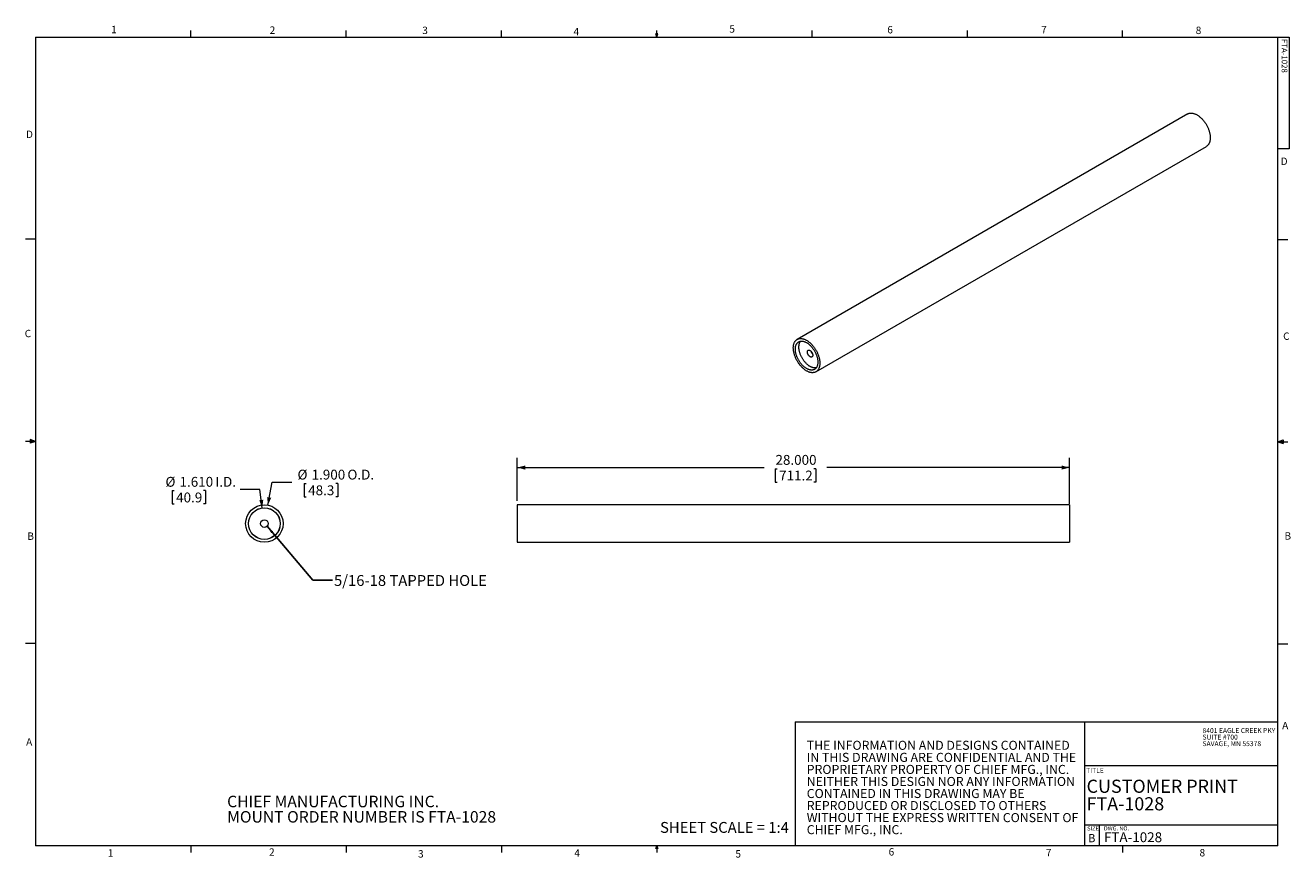
# Model space of a CAD drawing. Units: inches. Extents: x 2 to 66.2, y 1 to 43.2.
import ezdxf

# ---------------------------------------------------------------- set-up
doc = ezdxf.new("R2010")
doc.units = ezdxf.units.IN
doc.header["$MEASUREMENT"] = 0
doc.styles.add('SLDTEXTSTYLE0', font='TXT', dxfattribs={"width": 0.75})
doc.styles.add('SLDTEXTSTYLE1', font='TXT', dxfattribs={"width": 0.616071})
doc.styles.add('SLDTEXTSTYLE10', font='TXT', dxfattribs={"width": 0.715909})
doc.styles.add('SLDTEXTSTYLE11', font='TXT', dxfattribs={"width": 0.675})
doc.styles.add('SLDTEXTSTYLE12', font='TXT', dxfattribs={"width": 0.705882})
doc.styles.add('SLDTEXTSTYLE2', font='TXT', dxfattribs={"width": 0.707143})
doc.styles.add('SLDTEXTSTYLE3', font='TXT', dxfattribs={"width": 0.690789})
doc.styles.add('SLDTEXTSTYLE4', font='TXT', dxfattribs={"width": 0.700658})
doc.styles.add('SLDTEXTSTYLE5', font='TXT', dxfattribs={"width": 0.699324})
doc.styles.add('SLDTEXTSTYLE6', font='TXT', dxfattribs={"width": 0.6875})
doc.styles.add('SLDTEXTSTYLE7', font='TXT', dxfattribs={"width": 0.701613})
doc.styles.add('SLDTEXTSTYLE8', font='TXT', dxfattribs={"width": 0.697917})
doc.styles.add('SLDTEXTSTYLE9', font='TXT', dxfattribs={"width": 0.696429})
doc.dimstyles.new('SLDDIMSTYLE0', dxfattribs={"dimtxt": 0.5, "dimasz": 0.4, "dimexe": 0, "dimexo": 0.0625, "dimgap": 0.125, "dimtad": 0, "dimtih": 1, "dimtoh": 1, "dimdec": 3, "dimzin": 4, "dimdsep": 46, "dimtxsty": 'SLDTEXTSTYLE0', "dimsah": 1, "dimcen": 0.09, "dimadec": 0, "dimazin": 0, "dimtfac": 1, "dimtdec": 3, "dimtmove": 0, "dimatfit": 3, "dimfxl": 0, "dimtolj": 1, "dimtzin": 12, "dimarcsym": 0})
doc.dimstyles.new('SLDDIMSTYLE1', dxfattribs={"dimtxt": 0.4, "dimasz": 0.4, "dimexe": 0, "dimexo": 0.0625, "dimgap": 0.1, "dimtad": 0, "dimtih": 1, "dimtoh": 1, "dimdec": 0, "dimzin": 0, "dimdsep": 46, "dimtxsty": 'Standard', "dimsah": 1, "dimcen": 0.09, "dimadec": 0, "dimazin": 0, "dimtfac": 1, "dimtdec": 0, "dimtofl": 0, "dimtmove": 0, "dimatfit": 3, "dimfxl": 0, "dimtolj": 1, "dimtzin": 0, "dimarcsym": 0})
doc.dimstyles.new('SLDDIMSTYLE2', dxfattribs={"dimtxt": 0.5, "dimasz": 0.4, "dimexe": 0, "dimexo": 0.0625, "dimgap": 0.125, "dimtad": 0, "dimtih": 1, "dimtoh": 1, "dimdec": 3, "dimzin": 4, "dimdsep": 46, "dimtxsty": 'SLDTEXTSTYLE0', "dimsah": 1, "dimcen": 0.09, "dimadec": 0, "dimazin": 0, "dimtfac": 1, "dimtdec": 3, "dimtofl": 0, "dimtmove": 0, "dimatfit": 3, "dimfxl": 0, "dimtolj": 1, "dimtzin": 12, "dimarcsym": 0})

# ---------------------------------------------------------------- blocks, each defined once
blk = doc.blocks.new('SW_NOTE_0')
at = {"color": 0, "linetype": 'Continuous', "lineweight": 0, "char_height": 0.45833, "attachment_point": 1}
for s, insert, style in [('THE INFORMATION AND DESIGNS CONTAINED', (0, 0.585), 'SLDTEXTSTYLE2'), ('IN THIS DRAWING ARE CONFIDENTIAL AND THE', (0, -0.026), 'SLDTEXTSTYLE3'), ('PROPRIETARY PROPERTY OF CHIEF MFG., INC.', (0, -0.637), 'SLDTEXTSTYLE4'), ('NEITHER THIS DESIGN NOR ANY INFORMATION', (0, -1.248), 'SLDTEXTSTYLE5'), ('CONTAINED IN THIS DRAWING MAY BE', (0, -1.859), 'SLDTEXTSTYLE6'), ('REPRODUCED OR DISCLOSED TO OTHERS', (0, -2.47), 'SLDTEXTSTYLE7'), ('WITHOUT THE EXPRESS WRITTEN CONSENT OF', (0, -3.081), 'SLDTEXTSTYLE8'), ('CHIEF MFG., INC.', (0, -3.692), 'SLDTEXTSTYLE9')]:
    blk.add_mtext(s, dxfattribs=dict(at, insert=insert, style=style))
blk = doc.blocks.new('SW_NOTE_1')
at = {"color": 0, "linetype": 'Continuous', "lineweight": 0, "attachment_point": 1, "style": 'SLDTEXTSTYLE0'}
for s, insert, char_height in [('CUSTOMER PRINT', (0, 0.852), 0.66667), ('FTA-1028', (0, -0.037), 0.6667)]:
    blk.add_mtext(s, dxfattribs=dict(at, insert=insert, char_height=char_height))
blk = doc.blocks.new('SW_NOTE_2')
at = {"color": 0, "linetype": 'Continuous', "lineweight": 0, "char_height": 0.58333, "attachment_point": 1}
for s, insert, style in [('CHIEF MANUFACTURING INC.', (0, 0.745), 'SLDTEXTSTYLE10'), ('MOUNT ORDER NUMBER IS FTA-1028', (0, -0.033), 'SLDTEXTSTYLE9')]:
    blk.add_mtext(s, dxfattribs=dict(at, insert=insert, style=style))
blk = doc.blocks.new('SW_NOTE_3')
at = {"color": 0, "linetype": 'Continuous', "lineweight": 0, "char_height": 0.25, "attachment_point": 1}
for s, insert, style in [('8401 EAGLE CREEK PKY', (0, 0.319), 'SLDTEXTSTYLE6'), ('SUITE #700', (0, -0.014), 'SLDTEXTSTYLE0'), ('SAVAGE, MN 55378', (0, -0.347), 'SLDTEXTSTYLE9')]:
    blk.add_mtext(s, dxfattribs=dict(at, insert=insert, style=style))
blk = doc.blocks.new('*D5')
at = {"color": 7, "linetype": 'Continuous', "lineweight": 0}
for p, q in [((14.284, 18.837), (14.5, 19.997)), ((14.5, 19.997), (15.5, 19.997)), ((16.13, 19.937), (16.13, 19.262)), ((16.13, 19.937), (16.231, 19.937)), ((17.827, 19.937), (17.726, 19.937)), ((17.827, 19.937), (17.827, 19.262)), ((16.13, 19.262), (16.231, 19.262)), ((17.827, 19.262), (17.726, 19.262))]:
    blk.add_line(p, q, dxfattribs=at)
blk.add_solid([(14.284, 18.837), (14.46, 19.211), (14.255, 19.249)], dxfattribs=at)
at = {"color": 7, "linetype": 'Continuous', "lineweight": 0, "char_height": 0.5, "attachment_point": 1, "style": 'SLDTEXTSTYLE0'}
for s, insert in [('%%c', (15.79, 20.635)), ('1.900', (16.505, 20.635)), (' O.D.', (18.167, 20.635)), ('48.3', (16.332, 19.841))]:
    blk.add_mtext(s, dxfattribs=dict(at, insert=insert))
blk = doc.blocks.new('*D6')
at = {"color": 7, "linetype": 'Continuous', "lineweight": 0}
for p, q in [((9.433, 19.572), (9.433, 18.897)), ((9.433, 19.572), (9.534, 19.572)), ((11.13, 19.572), (11.029, 19.572)), ((11.13, 19.572), (11.13, 18.897)), ((13.879, 19.632), (12.879, 19.632)), ((14.004, 18.701), (13.879, 19.632)), ((9.433, 18.897), (9.534, 18.897)), ((11.13, 18.897), (11.029, 18.897))]:
    blk.add_line(p, q, dxfattribs=at)
blk.add_solid([(14.004, 18.701), (14.053, 19.111), (13.847, 19.084)], dxfattribs=at)
at = {"color": 7, "linetype": 'Continuous', "lineweight": 0, "char_height": 0.5, "attachment_point": 1, "style": 'SLDTEXTSTYLE0'}
for s, insert in [('%%c', (9.093, 20.27)), ('1.610', (9.808, 20.27)), (' I.D.', (11.47, 20.27)), ('40.9', (9.635, 19.476))]:
    blk.add_mtext(s, dxfattribs=dict(at, insert=insert))
blk = doc.blocks.new('*D7')
at = {"color": 7, "linetype": 'Continuous', "lineweight": 0}
for p, q in [((26.935, 19.053), (26.935, 21.243)), ((54.935, 18.908), (54.935, 21.243)), ((26.935, 20.743), (39.453, 20.743)), ((40.007, 20.683), (40.007, 20.008)), ((40.007, 20.683), (40.109, 20.683)), ((42.074, 20.683), (41.973, 20.683)), ((42.074, 20.683), (42.074, 20.008)), ((54.935, 20.743), (42.629, 20.743)), ((40.007, 20.008), (40.109, 20.008)), ((42.074, 20.008), (41.973, 20.008))]:
    blk.add_line(p, q, dxfattribs=at)
for points in [[(26.935, 20.743), (27.335, 20.639), (27.335, 20.847)], [(54.935, 20.743), (54.535, 20.847), (54.535, 20.639)]]:
    blk.add_solid(points, dxfattribs=at)
at = {"color": 7, "linetype": 'Continuous', "lineweight": 0, "char_height": 0.5, "attachment_point": 1, "style": 'SLDTEXTSTYLE0'}
for s, insert in [('28.000', (40.025, 21.382)), ('711.2', (40.21, 20.587))]:
    blk.add_mtext(s, dxfattribs=dict(at, insert=insert))

msp = doc.modelspace()

# ---------------------------------------------------------------- linework, layer by layer
at = {"color": 7, "linetype": 'Continuous', "lineweight": 0}
for p, q in [((2.505, 42.5683), (65.505, 42.5683)), ((2.505, 42.5683), (2.505, 1.5683)), ((10.379, 42.5683), (10.379, 42.9075)), ((18.254, 42.5683), (18.254, 42.9075)), ((26.129, 42.5683), (26.129, 42.9075)), ((34.004, 42.5683), (33.951, 42.736)), ((34.0542, 42.736), (33.951, 42.736)), ((33.9759, 42.736), (34.004, 42.5683)), ((34.004, 42.5683), (34.004, 42.9075)), ((34.004, 42.5683), (34.0542, 42.736)), ((34.0236, 42.736), (34.004, 42.5683)), ((41.879, 42.5683), (41.879, 42.9075)), ((49.754, 42.5683), (49.754, 42.9075)), ((57.629, 42.5683), (57.629, 42.9075)), ((65.505, 1.5683), (65.505, 42.5683)), ((65.505, 42.5683), (66.0705, 42.5683)), ((66.0705, 42.5683), (66.0705, 36.8976)), ((66.0705, 36.8976), (65.505, 36.8976)), ((2.505, 32.3183), (2.005, 32.3183)), ((65.505, 32.3012), (66.005, 32.3012)), ((2.505, 22.0683), (2.005, 22.0683)), ((2.2363, 22.1643), (2.2363, 21.978)), ((2.505, 22.0683), (2.2363, 22.1643)), ((2.505, 22.0683), (2.2363, 22.1044)), ((2.505, 22.0683), (2.2363, 22.0271)), ((2.505, 22.0683), (2.2363, 21.978)), ((65.505, 22.0512), (65.7737, 22.1472)), ((65.505, 22.0512), (65.7737, 22.0873)), ((65.505, 22.0512), (66.005, 22.0512)), ((65.505, 22.0512), (65.7737, 21.9609)), ((65.505, 22.0512), (65.7737, 22.0099)), ((65.7737, 22.1472), (65.7737, 21.9609)), ((2.505, 11.8183), (2.005, 11.8183)), ((65.505, 11.8012), (66.005, 11.8012)), ((41.0236, 7.8513), (65.505, 7.8513)), ((41.0236, 7.8513), (41.0236, 1.5683)), ((55.6896, 7.8513), (55.6896, 1.5683)), ((55.6896, 5.6333), (65.505, 5.6333)), ((55.6896, 2.6333), (65.505, 2.6333)), ((56.4396, 2.6333), (56.4396, 1.5683)), ((65.505, 1.5683), (2.505, 1.5683)), ((10.379, 1.5683), (10.379, 1.2291)), ((18.254, 1.5683), (18.254, 1.2291)), ((26.129, 1.5683), (26.129, 1.2291)), ((33.951, 1.43), (34.004, 1.5683)), ((34.0542, 1.43), (33.951, 1.43)), ((34.004, 1.5683), (34.004, 1.2291)), ((34.004, 1.5683), (34.0542, 1.43)), ((57.629, 1.5683), (57.629, 1.2291))]:
    msp.add_line(p, q, dxfattribs=at)
at = {"color": 7, "linetype": 'Continuous', "lineweight": 15}
for p, q in [((60.9263, 38.6721), (41.1273, 27.2424)), ((42.0772, 25.5969), (61.8762, 37.0266)), ((54.9349, 18.8531), (26.9349, 18.8531)), ((26.9349, 18.8531), (26.9349, 16.9531)), ((54.9349, 18.8531), (54.9349, 16.9531)), ((26.9349, 16.9531), (54.9349, 16.9531))]:
    msp.add_line(p, q, dxfattribs=at)
at = {"color": 7, "linetype": 'Continuous', "lineweight": 15, "flags": 128}
for points in [[(60.9263, 38.6721), (60.9429, 38.681), (60.9627, 38.6901), (60.9831, 38.6978), (61.0042, 38.7043), (61.0259, 38.7093), (61.0482, 38.7131), (61.0711, 38.7155), (61.0945, 38.7165), (61.1183, 38.7162), (61.1426, 38.7145), (61.1673, 38.7115), (61.1924, 38.7072), (61.2178, 38.7015), (61.2434, 38.6944), (61.2693, 38.6861), (61.2955, 38.6764), (61.3218, 38.6655), (61.3482, 38.6532), (61.3747, 38.6398), (61.4012, 38.625)], [(61.4012, 38.625), (61.4278, 38.6091), (61.4543, 38.592), (61.4807, 38.5737), (61.507, 38.5543), (61.5331, 38.5338), (61.559, 38.5122), (61.5847, 38.4896), (61.6101, 38.466), (61.6351, 38.4415), (61.6598, 38.416), (61.6841, 38.3896), (61.708, 38.3624), (61.7313, 38.3343), (61.7542, 38.3056), (61.7765, 38.2761), (61.7982, 38.2459), (61.8193, 38.2151), (61.8397, 38.1838), (61.8595, 38.1519), (61.8786, 38.1196), (61.8969, 38.0868), (61.9144, 38.0537), (61.9311, 38.0202), (61.947, 37.9865), (61.962, 37.9525), (61.9762, 37.9184), (61.9895, 37.8842), (62.0018, 37.85), (62.0133, 37.8157), (62.0237, 37.7815), (62.0332, 37.7474), (62.0417, 37.7134), (62.0492, 37.6797), (62.0557, 37.6462), (62.0612, 37.6131), (62.0656, 37.5803), (62.069, 37.5479), (62.0714, 37.5161), (62.0727, 37.4847), (62.0729, 37.4539), (62.0721, 37.4237), (62.0703, 37.3942), (62.0674, 37.3654), (62.0635, 37.3373), (62.0586, 37.3101), (62.0526, 37.2837), (62.0456, 37.2581), (62.0376, 37.2335), (62.0286, 37.2099), (62.0186, 37.1872), (62.0077, 37.1656), (61.9958, 37.1451), (61.983, 37.1256), (61.9692, 37.1073), (61.9546, 37.0902), (61.9392, 37.0742), (61.9228, 37.0594), (61.9057, 37.0459), (61.8878, 37.0336), (61.8762, 37.0266)], [(41.6022, 27.1953), (41.6288, 27.1794), (41.6553, 27.1623), (41.6817, 27.144), (41.708, 27.1246), (41.7341, 27.1041), (41.76, 27.0825), (41.7857, 27.0599), (41.8111, 27.0363), (41.8361, 27.0117), (41.8608, 26.9863), (41.8851, 26.9599), (41.909, 26.9327), (41.9323, 26.9046), (41.9552, 26.8758), (41.9775, 26.8464), (41.9992, 26.8162), (42.0203, 26.7854), (42.0408, 26.7541), (42.0605, 26.7222), (42.0796, 26.6898), (42.0979, 26.6571), (42.1154, 26.6239), (42.1321, 26.5905), (42.148, 26.5568), (42.1631, 26.5228), (42.1772, 26.4887), (42.1905, 26.4545), (42.2029, 26.4203), (42.2143, 26.386), (42.2247, 26.3518), (42.2342, 26.3177), (42.2427, 26.2837), (42.2502, 26.25), (42.2567, 26.2165), (42.2622, 26.1834), (42.2666, 26.1506), (42.27, 26.1182), (42.2724, 26.0863), (42.2737, 26.055), (42.2739, 26.0242), (42.2732, 25.994), (42.2713, 25.9645), (42.2684, 25.9357), (42.2645, 25.9076), (42.2596, 25.8804), (42.2536, 25.8539), (42.2466, 25.8284), (42.2386, 25.8038), (42.2296, 25.7802), (42.2196, 25.7575), (42.2087, 25.7359), (42.1968, 25.7154), (42.184, 25.6959), (42.1703, 25.6776), (42.1556, 25.6604), (42.1402, 25.6445), (42.1239, 25.6297), (42.1067, 25.6162), (42.0888, 25.6039), (42.0701, 25.5929), (42.0507, 25.5832), (42.0306, 25.5748), (42.0098, 25.5677), (41.9884, 25.562), (41.9664, 25.5575), (41.9438, 25.5545), (41.9207, 25.5528), (41.8971, 25.5524), (41.873, 25.5534), (41.8485, 25.5557), (41.8236, 25.5594), (41.7984, 25.5645), (41.7729, 25.5708), (41.7471, 25.5785), (41.7211, 25.5875), (41.6948, 25.5978), (41.6685, 25.6094), (41.642, 25.6223), (41.6155, 25.6364), (41.589, 25.6517), (41.5624, 25.6682), (41.536, 25.6859), (41.5096, 25.7048), (41.4834, 25.7247), (41.4574, 25.7458), (41.4316, 25.7679), (41.406, 25.791), (41.3808, 25.8151), (41.3559, 25.8401), (41.3314, 25.866), (41.3074, 25.8929), (41.2837, 25.9205), (41.2606, 25.9489), (41.238, 25.978), (41.216, 26.0079), (41.1946, 26.0383), (41.1738, 26.0694), (41.1537, 26.101), (41.1343, 26.1331), (41.1156, 26.1657), (41.0977, 26.1987), (41.0806, 26.232), (41.0643, 26.2656), (41.0488, 26.2994), (41.0342, 26.3334), (41.0205, 26.3676), (41.0077, 26.4018), (40.9958, 26.4361), (40.9848, 26.4703), (40.9749, 26.5045), (40.9659, 26.5385), (40.9579, 26.5724), (40.9509, 26.606), (40.9449, 26.6393), (40.9399, 26.6723), (40.936, 26.7049), (40.9331, 26.737), (40.9313, 26.7686), (40.9305, 26.7997), (40.9308, 26.8302), (40.9321, 26.8601), (40.9344, 26.8892), (40.9378, 26.9177), (40.9423, 26.9453), (40.9477, 26.9722), (40.9542, 26.9982), (40.9617, 27.0232), (40.9702, 27.0474), (40.9797, 27.0705), (40.9902, 27.0926), (41.0016, 27.1137), (41.0139, 27.1337), (41.0272, 27.1526), (41.0414, 27.1703), (41.0564, 27.1869), (41.0723, 27.2023), (41.0891, 27.2164), (41.1066, 27.2293), (41.1249, 27.241), (41.1439, 27.2513), (41.1637, 27.2604), (41.1841, 27.2681), (41.2052, 27.2745), (41.227, 27.2796), (41.2493, 27.2834), (41.2721, 27.2858), (41.2955, 27.2868), (41.3193, 27.2865), (41.3436, 27.2848), (41.3683, 27.2818), (41.3934, 27.2774), (41.4188, 27.2717), (41.4444, 27.2647), (41.4704, 27.2564), (41.4965, 27.2467), (41.5228, 27.2357), (41.5492, 27.2235), (41.5757, 27.21), (41.6022, 27.1953)], [(41.6022, 27.0769), (41.6267, 27.0622), (41.6512, 27.0462), (41.6755, 27.0291), (41.6997, 27.0109), (41.7238, 26.9916), (41.7476, 26.9712), (41.7711, 26.9498), (41.7944, 26.9274), (41.8172, 26.9041), (41.8397, 26.8799), (41.8617, 26.8548), (41.8833, 26.8289), (41.9043, 26.8023), (41.9248, 26.775), (41.9447, 26.747), (41.9639, 26.7184), (41.9825, 26.6892), (42.0004, 26.6595), (42.0175, 26.6294), (42.0339, 26.5989), (42.0494, 26.5681), (42.0642, 26.537), (42.0781, 26.5057), (42.0911, 26.4742), (42.1031, 26.4426), (42.1143, 26.411), (42.1245, 26.3794), (42.1338, 26.3479), (42.1421, 26.3165), (42.1493, 26.2853), (42.1556, 26.2543), (42.1608, 26.2236), (42.165, 26.1934), (42.1682, 26.1635), (42.1703, 26.1341), (42.1713, 26.1052), (42.1713, 26.0769), (42.1703, 26.0493), (42.1682, 26.0223), (42.165, 25.9961), (42.1608, 25.9706), (42.1556, 25.946), (42.1493, 25.9223), (42.1421, 25.8995), (42.1338, 25.8776), (42.1245, 25.8568), (42.1143, 25.837), (42.1031, 25.8182), (42.0911, 25.8006), (42.0781, 25.7842), (42.0642, 25.7689), (42.0494, 25.7548), (42.0339, 25.7419), (42.0175, 25.7303), (42.0004, 25.72), (41.9825, 25.711), (41.9639, 25.7033), (41.9447, 25.6969), (41.9248, 25.6918), (41.9043, 25.6881), (41.8833, 25.6858), (41.8617, 25.6848), (41.8397, 25.6851), (41.8172, 25.6869), (41.7944, 25.69), (41.7711, 25.6944), (41.7476, 25.7002), (41.7238, 25.7073), (41.6997, 25.7157), (41.6755, 25.7255), (41.6512, 25.7365), (41.6267, 25.7488), (41.6022, 25.7623), (41.5777, 25.777), (41.5533, 25.793), (41.5289, 25.8101), (41.5047, 25.8283), (41.4807, 25.8476), (41.4569, 25.868), (41.4333, 25.8894), (41.4101, 25.9118), (41.3872, 25.9351), (41.3647, 25.9593), (41.3427, 25.9844), (41.3212, 26.0103), (41.3001, 26.0369), (41.2796, 26.0643), (41.2598, 26.0923), (41.2405, 26.1209), (41.2219, 26.15), (41.2041, 26.1797), (41.1869, 26.2098), (41.1706, 26.2403), (41.155, 26.2711), (41.1403, 26.3022), (41.1264, 26.3335), (41.1134, 26.365), (41.1013, 26.3966), (41.0901, 26.4282), (41.0799, 26.4598), (41.0707, 26.4914), (41.0624, 26.5228), (41.0551, 26.554), (41.0489, 26.5849), (41.0436, 26.6156), (41.0394, 26.6459), (41.0363, 26.6757), (41.0342, 26.7051), (41.0331, 26.734), (41.0331, 26.7623), (41.0342, 26.7899), (41.0363, 26.8169), (41.0394, 26.8431), (41.0436, 26.8686), (41.0489, 26.8932), (41.0551, 26.9169), (41.0624, 26.9397), (41.0707, 26.9616), (41.0799, 26.9824), (41.0901, 27.0022), (41.1013, 27.021), (41.1134, 27.0386), (41.1264, 27.0551), (41.1403, 27.0704), (41.155, 27.0844), (41.1706, 27.0973), (41.1869, 27.1089), (41.2041, 27.1192), (41.2219, 27.1282), (41.2405, 27.136), (41.2598, 27.1424), (41.2796, 27.1474), (41.3001, 27.1511), (41.3212, 27.1535), (41.3427, 27.1545), (41.3647, 27.1541), (41.3872, 27.1524), (41.4101, 27.1493), (41.4333, 27.1448), (41.4569, 27.139), (41.4807, 27.1319), (41.5047, 27.1235), (41.5289, 27.1138), (41.5533, 27.1027), (41.5777, 27.0905), (41.6022, 27.0769)], [(42.0876, 25.796), (42.0706, 25.7936), (42.0494, 25.7918), (42.0276, 25.7914), (42.0053, 25.7923), (41.9827, 25.7947), (41.9596, 25.7984), (41.9362, 25.8034), (41.9125, 25.8098), (41.8886, 25.8175), (41.8645, 25.8266), (41.8402, 25.8369), (41.8157, 25.8486), (41.7913, 25.8615), (41.7667, 25.8757), (41.7423, 25.891), (41.7178, 25.9076), (41.6935, 25.9253), (41.6694, 25.9441), (41.6455, 25.964), (41.6218, 25.9849), (41.5984, 26.0069), (41.5753, 26.0298), (41.5527, 26.0537), (41.5304, 26.0784), (41.5086, 26.104), (41.4874, 26.1303), (41.4666, 26.1574), (41.4465, 26.1851), (41.427, 26.2135), (41.4081, 26.2425), (41.39, 26.272), (41.3726, 26.302), (41.3559, 26.3323), (41.34, 26.3631), (41.325, 26.3941), (41.3108, 26.4254), (41.2975, 26.4568), (41.2851, 26.4884), (41.2736, 26.52), (41.2631, 26.5517), (41.2535, 26.5832), (41.2449, 26.6147), (41.2373, 26.646), (41.2308, 26.6771), (41.2253, 26.7078), (41.2208, 26.7382), (41.2173, 26.7683), (41.2149, 26.7978), (41.2136, 26.8268), (41.2133, 26.8553), (41.2141, 26.8831), (41.216, 26.9103), (41.2189, 26.9367), (41.2229, 26.9623), (41.2279, 26.9871), (41.2339, 27.0111), (41.241, 27.0341), (41.2491, 27.0562), (41.2582, 27.0772), (41.2682, 27.0972), (41.2792, 27.1162), (41.2912, 27.134), (41.304, 27.1506), (41.305, 27.1518)], [(41.779, 26.6793), (41.7911, 26.6717), (41.803, 26.6629), (41.8148, 26.6531), (41.8263, 26.6422), (41.8374, 26.6303), (41.8481, 26.6177), (41.8582, 26.6042), (41.8677, 26.5901), (41.8766, 26.5755), (41.8846, 26.5605), (41.8918, 26.5452), (41.8982, 26.5296), (41.9036, 26.514), (41.908, 26.4985), (41.9115, 26.4832), (41.9138, 26.4681), (41.9152, 26.4535), (41.9154, 26.4394), (41.9146, 26.426), (41.9128, 26.4133), (41.9099, 26.4014), (41.9059, 26.3905), (41.901, 26.3806), (41.8951, 26.3718), (41.8883, 26.3642), (41.8807, 26.3579), (41.8722, 26.3528), (41.8631, 26.349), (41.8532, 26.3466), (41.8428, 26.3455), (41.8319, 26.3458), (41.8206, 26.3476), (41.8089, 26.3506), (41.7971, 26.355), (41.785, 26.3607), (41.773, 26.3677), (41.7609, 26.3759), (41.7491, 26.3852), (41.7374, 26.3956), (41.7261, 26.407), (41.7152, 26.4192), (41.7048, 26.4323), (41.6949, 26.4461), (41.6858, 26.4604), (41.6773, 26.4753), (41.6697, 26.4905), (41.6629, 26.5059), (41.657, 26.5215), (41.6521, 26.5371), (41.6481, 26.5525), (41.6452, 26.5677), (41.6434, 26.5826), (41.6426, 26.5969), (41.6428, 26.6107), (41.6442, 26.6238), (41.6466, 26.6361), (41.65, 26.6475), (41.6544, 26.6579), (41.6598, 26.6672), (41.6662, 26.6754), (41.6734, 26.6824), (41.6814, 26.6882), (41.6903, 26.6926), (41.6998, 26.6957), (41.7099, 26.6974), (41.7206, 26.6978), (41.7317, 26.6968), (41.7432, 26.6944), (41.755, 26.6907), (41.7669, 26.6856), (41.779, 26.6793)]]:
    msp.add_lwpolyline(points, dxfattribs=at)
at = {"color": 7, "linetype": 'Continuous', "lineweight": 15}
for radius in [0.95, 0.805, 0.8, 0.193]:
    msp.add_circle((14.1107, 17.9031), radius, dxfattribs=at)
msp.add_arc((42.1382, 26.729), 0.3222, 196.082103, 223.91252, dxfattribs=at)

# ---------------------------------------------------------------- block references
at = {"color": 7, "linetype": 'Continuous', "lineweight": 0}
for name, p in [('SW_NOTE_3', (61.6812, 7.215)), ('SW_NOTE_0', (41.6108, 6.3045)), ('SW_NOTE_1', (55.8009, 4.0651)), ('SW_NOTE_2', (12.2215, 3.3586))]:
    msp.add_blockref(name, p, dxfattribs=at)

# ---------------------------------------------------------------- texts
at = {"color": 7, "linetype": 'Continuous', "lineweight": 0, "attachment_point": 1}
for s, insert, char_height, style in [('1', (6.3415, 43.1409), 0.375, 'SLDTEXTSTYLE0'), ('2', (14.3781, 43.1086), 0.375, 'SLDTEXTSTYLE0'), ('3', (22.1146, 43.0985), 0.375, 'SLDTEXTSTYLE0'), ('4', (29.7861, 43.0348), 0.375, 'SLDTEXTSTYLE0'), ('5', (37.6868, 43.1663), 0.375, 'SLDTEXTSTYLE0'), ('6', (45.6967, 43.1297), 0.375, 'SLDTEXTSTYLE0'), ('7', (53.4964, 43.1324), 0.375, 'SLDTEXTSTYLE0'), ('8', (61.3333, 43.0985), 0.375, 'SLDTEXTSTYLE0'), ('D', (2.0199, 37.8258), 0.375, 'SLDTEXTSTYLE0'), ('D', (65.64, 36.4592), 0.375, 'SLDTEXTSTYLE0'), ('C', (1.9575, 27.7271), 0.375, 'SLDTEXTSTYLE0'), ('C', (65.7672, 27.5927), 0.375, 'SLDTEXTSTYLE0'), ('B', (2.0911, 17.4524), 0.375, 'SLDTEXTSTYLE0'), ('B', (65.8373, 17.4648), 0.375, 'SLDTEXTSTYLE0'), ('5/16-18 TAPPED HOLE', (17.6392, 15.2929), 0.551181, 'SLDTEXTSTYLE12'), ('A', (65.7181, 7.8473), 0.375, 'SLDTEXTSTYLE0'), ('A', (2.0286, 7.019), 0.375, 'SLDTEXTSTYLE0'), ('TITLE', (55.7795, 5.5113), 0.25, 'SLDTEXTSTYLE0'), ('SHEET SCALE = 1:4', (34.1726, 2.7726), 0.551181, 'SLDTEXTSTYLE11'), ('SIZE    DWG. NO.', (55.8298, 2.5522), 0.208333, 'SLDTEXTSTYLE1'), ('B', (55.8754, 2.1608), 0.4167, 'SLDTEXTSTYLE0'), ('FTA-1028', (56.6808, 2.2494), 0.5, 'SLDTEXTSTYLE0'), ('1', (6.171, 1.3896), 0.375, 'SLDTEXTSTYLE0'), ('2', (14.3464, 1.4348), 0.375, 'SLDTEXTSTYLE0'), ('3', (21.9009, 1.3438), 0.375, 'SLDTEXTSTYLE0'), ('4', (29.8277, 1.3896), 0.375, 'SLDTEXTSTYLE0'), ('5', (37.9938, 1.3438), 0.375, 'SLDTEXTSTYLE0'), ('6', (45.7629, 1.4473), 0.375, 'SLDTEXTSTYLE0'), ('7', (53.7355, 1.4015), 0.375, 'SLDTEXTSTYLE0'), ('8', (61.5267, 1.4015), 0.375, 'SLDTEXTSTYLE0')]:
    msp.add_mtext(s, dxfattribs=dict(at, insert=insert, char_height=char_height, style=style))
at = {"color": 7, "linetype": 'Continuous', "lineweight": 0, "insert": (65.9838, 42.4767), "char_height": 0.29167, "attachment_point": 1, "rotation": 270, "style": 'SLDTEXTSTYLE0'}
msp.add_mtext('FTA-1028', dxfattribs=at)

# ---------------------------------------------------------------- dimensions: what is measured, and where the dimension line sits
at = {"color": 7, "linetype": 'Continuous', "lineweight": 0}
dim = msp.add_linear_dim(base=(54.9349, 20.7429), p1=(26.9349, 18.8531), p2=(54.9349, 18.7081), dimstyle='SLDDIMSTYLE2', dxfattribs=at)
dim.commit()
dim.dimension.update_dxf_attribs({"geometry": '*D7', "text_midpoint": (41.0409, 20.7429), "dimtype": 160})
for p1, p2, text, picture, middle in [((13.9369, 16.9691), (14.2844, 18.8371), '<> O.D.', '*D5', (17.7526, 19.9967)), ((14.2178, 17.1052), (14.0036, 18.7009), '<> I.D.', '*D6', (10.8407, 19.6316))]:
    dim = msp.add_diameter_dim_2p(p1=p1, p2=p2, text=text, dimstyle='SLDDIMSTYLE0', dxfattribs=at)
    dim.commit()
    dim.dimension.update_dxf_attribs({"geometry": picture, "text_midpoint": middle, "dimtype": 163})

# ---------------------------------------------------------------- leaders
msp.add_leader([(14.2481, 17.7676), (16.5602, 15.0256), (17.5602, 15.0256)], dimstyle='SLDDIMSTYLE1', dxfattribs=at)

doc.saveas('drawing.dxf')
